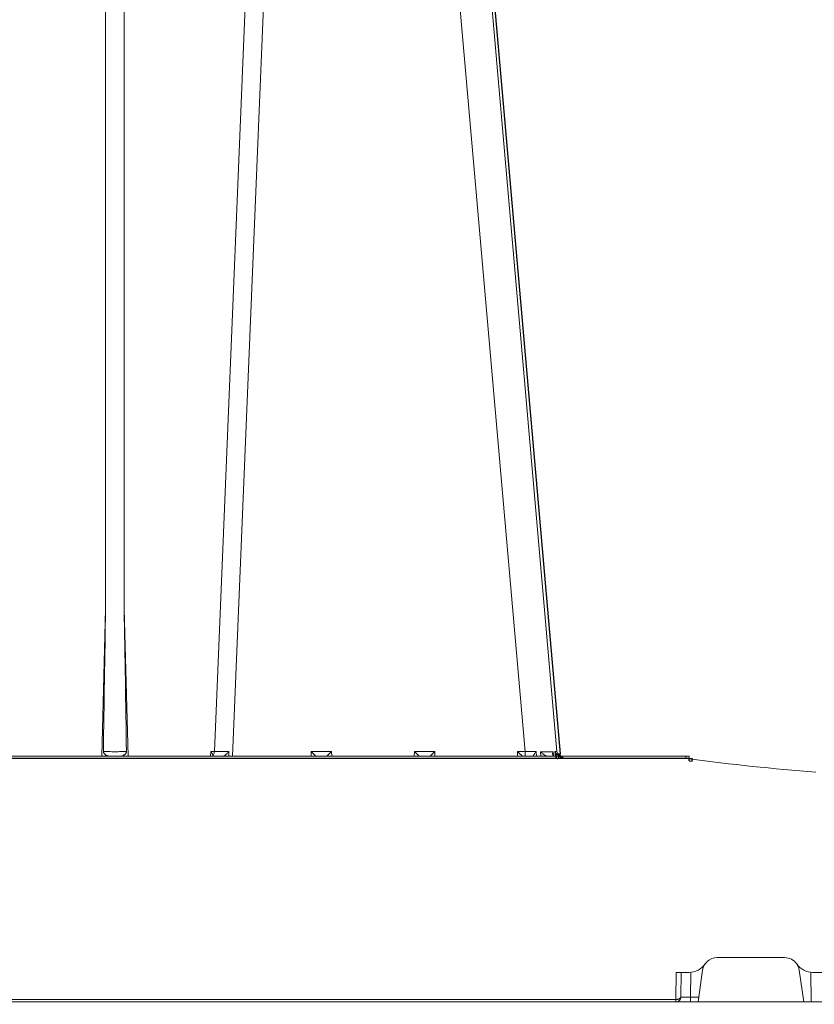
# Model space of a CAD drawing. Units: feet. Extents: x -0.8 to 15.8, y -0.3 to 10.3.
# Drawn here: x 5.6 to 5.7, y 2.6 to 2.7 of the extents above; entities that cross this region are included whole.
import ezdxf

# ---------------------------------------------------------------- set-up
doc = ezdxf.new("R2010")
doc.units = ezdxf.units.FT
doc.header["$MEASUREMENT"] = 0
doc.layers.get('0').update_dxf_attribs({"lineweight": 9})
doc.layers.add('UGD - DETAIL 1', color=253, linetype='Continuous', lineweight=0)
doc.layers.add('UGD - DETAILS', color=7, linetype='Continuous', lineweight=5)

# ---------------------------------------------------------------- blocks, each defined once
blk = doc.blocks.new('sub_AQBX_cross3')
at = {"layer": 'UGD - DETAIL 1'}
h = blk.add_hatch(dxfattribs=at)
h.set_pattern_fill('GRAVEL', color=256, scale=0.2000131993648541)
h.set_pattern_definition([(228.012787504, (30.67771371381973, 14.69969306247685), (-1.600105594918846, -1.800118794283688), [0.02690897578975002, -2.663993412917398]), (184.969740728, (30.65971252587689, 14.67969174254037), (2.400158392378245, 0.2000131993648612), [0.04617664731096514, -4.571486635936002]), (132.510447078, (30.61370949002298, 14.67569147855307), (2.000131993648565, -2.200145193013369), [0.03255974869820587, -3.223419240614177]), (267.273689006, (30.53570434227068, 14.62568817871186), (0.200013199364859, 4.000263987297086), [0.04205037500806815, -4.162986334072297]), (292.833654178, (30.53370421027704, 14.58368540684524), (-1.000065996824268, 2.400158392378255), [0.04123372111506145, -4.082144016380015]), (357.273689006, (30.54970526622622, 14.54568289896592), (-4.000263987297086, 0.2000131993648593), [0.04205037500806815, -4.162986334072297]), (37.6942404667, (30.59170803809285, 14.54368276697227), (-2.600171591743103, -2.000131993648536), [0.05560946980621103, -5.505333020301753]), (72.2553283749, (30.63571094195311, 14.57768501086429), (1.400092395553985, 4.400290386026792), [0.05250106467488174, -5.197607302301325]), (121.429565615, (30.6517119979023, 14.62768831070551), (-1.600105594918837, 2.600171591743102), [0.04219278440601597, -4.177090278446415]), (175.236358309, (30.62971054597217, 14.66369068659119), (2.200145193013392, -0.2000131993648618), [0.04816957882943655, -2.360308278329295]), (222.397437798, (30.5817073781246, 14.66769095057848), (-2.400158392378242, -2.20014519301339), [0.0622937109157851, -6.167081981925353]), (138.814074834, (30.73371740964189, 14.62368804671821), (-1.400092395553986, 1.200079196189125), [0.02126160310568333, -2.104907870614288]), (171.46923439, (30.7177163536927, 14.63768897067375), (2.600171591743103, -0.4000263987297073), [0.04045006939995001, -4.004566554465513]), (225, (30.67771371381973, 14.6436893666547), (-2.220592591638028e-17, -0.2000131993648407), [0.02828606666737704, -0.2545753125280344]), (203.198590514, (30.66371278986419, 14.66769095057848), (1.000065996824269, 0.4000263987297034), [0.01523260523722856, -1.508022539303422]), (291.801409486, (30.64971186590865, 14.66169055459753), (-0.2000131993647909, 0.600039598094583), [0.02154202161119289, -1.055562020570796]), (30.96375653209999, (30.65771239388324, 14.64168923466105), (0.6000395980945731, 0.4000263987297042), [0.03498810895169457, -1.131279234878872]), (161.565051177, (30.68771437378798, 14.65969042260389), (0.4000263987297106, -0.2000131993648495), [0.02529986960085973, -0.607197402489426]), (16.389540334, (30.53370421027704, 14.66169055459753), (2.000131993648535, 0.6000395980945712), [0.03544233892745213, -3.508800583747549]), (70.3461759419, (30.56770645416906, 14.67169121456577), (-0.8000527974596607, -2.200145193014075), [0.02973416223077857, -2.943675809898364]), (293.198590514, (30.68771437378798, 14.69969306247685), (-0.4000263987297024, 1.000065996824269), [0.03046501046125776, -1.492790134079393]), (343.610459666, (30.69971516574986, 14.67169121456577), (-2.000131993648535, 0.6000395980945712), [0.0354423389274521, -3.508800583747465]), (339.44395478, (30.53370421027704, 14.53768237099132), (-1.000065996824278, 0.4000263987297132), [0.03417825550746622, -1.67473526897878]), (294.775140569, (30.56570632217542, 14.52568157902944), (-1.000065996824272, 2.200145193013396), [0.02863748985866109, -2.835115708940669]), (66.8014094864, (30.68971450578162, 14.499679863112), (0.4000263987297045, 1.000065996824265), [0.03046501046125776, -1.492790134079393]), (17.35402463630001, (30.70171529774352, 14.52768171102308), (-2.600171591743099, -0.8000527974594092), [0.03352841262272986, -3.319303771899193]), (69.44395478040002, (30.59170803809285, 14.499679863112), (-0.4000263987297097, -1.000065996824262), [0.01708912775373311, -1.691824396732514]), (101.309932474, (30.67771371381973, 14.499679863112), (-0.2000131993648469, 0.800052797459419), [0.01019867303561391, -1.009672533501904]), (165.963756532, (30.67571358182609, 14.50968052308024), (0.6000395980945542, -0.2000131993648544), [0.04123372111506152, -0.7834418263839634]), (186.009005957, (30.63571094195311, 14.51968118304849), (2.000131993648551, 0.2000131993648508), [0.03821252173865538, -3.783034286681364]), (303.690067526, (30.65771239388324, 14.62368804671821), (-0.2000131993648516, 0.4000263987297055), [0.02884630363879795, -0.6923115424407864]), (353.157226587, (30.67371344983243, 14.59968646279443), (3.400224389202523, -0.4000263987297188), [0.0503621235208741, -4.98584155279966]), (60.9453959009, (30.72371674967365, 14.59368606681348), (-0.8000527974594117, -1.400092395553974), [0.02059255895380792, -2.038669365022226]), (90, (30.73371740964189, 14.61168725475632), (-0.2000131993648541, 0.2000131993648541), [0.01200079196189125, -0.1880124074029629]), (120.256437164, (30.63171067796581, 14.52568157902944), (0.8000527974594184, -1.400092395553981), [0.02778663370856299, -2.750885535618329]), (48.01278750419999, (30.61770975401027, 14.54968316295321), (1.600105594918833, 1.800118794283682), [0.05381795157950003, -2.637084437127648]), (0, (30.65371212989595, 14.58968580282619), (0.2000131993648541, 0.2000131993648541), [0.05200343183486208, -0.1480097675299921]), (325.3048464690001, (30.70571556173081, 14.58968580282619), (2.000131993648569, -1.400092395553944), [0.0316248870043745, -3.130861473447055]), (254.054604099, (30.73171727764824, 14.57168461488335), (-0.2000131993648617, -0.8000527974594175), [0.0291223218539215, -1.426995748828786]), (207.645975364, (30.72371674967365, 14.54368276697227), (-3.800250787932219, -2.000131993648551), [0.04741612910742915, -4.694204618604546]), (175.42607874, (30.68171397780703, 14.52168131504214), (-2.600171591743095, 0.2000131993648544), [0.05016311038750606, -4.966142409592683])])
edge = h.paths.add_edge_path(flags=16)
edge.add_arc((9.64266897522964, 3.807233776305514), 8.589118138502272e-06, 0, 360)
edge = h.paths.add_edge_path()
edge.add_line((7.452145129885736, 4.482281800994532), (7.452145129885736, 4.167463339891661))
edge.add_line((7.452145129885736, 4.167463339891661), (9.28872130807752, 4.167463339891661))
edge.add_line((9.28872130807752, 4.167463339891661), (9.46976158734477, 4.16603004721129))
edge.add_line((9.46976158734477, 4.16603004721129), (9.472092379998458, 3.97324214049553))
edge.add_arc((-6.346410573540476, 3.608479911674082), 15.82270795959702, -4.386487595560823, 1.3209614860983834, ccw=False)
edge.add_line((9.429949788445704, 2.398297733881811), (9.812103380822236, 2.398297733881811))
edge.add_line((9.812103380822236, 2.398297733881811), (9.812103380822236, 4.482281800994535))
edge.add_line((9.812103380822236, 4.482281800994535), (7.452145129885736, 4.482281800994532))
h.paths.add_polyline_path([(5.793398726851407, 4.482281800994535), (5.757850763443798, 4.419903093056977), (5.825688828817164, 4.167463339891679), (7.103573005513724, 4.167463339891668), (7.103573005513724, 4.482281800994535)])
h.paths.add_polyline_path([(5.615903822721734, 4.41990309305698), (5.651451786129357, 4.482281800994542), (2.299027137482355, 4.482281800994535), (2.390644834891688, 3.902252481086797), (2.890272356317283, 3.902252481086797), (2.890272356317283, 4.164275634874222), (2.95445168225082, 4.167463339891661), (5.683741888095071, 4.167463339891661)])
h = blk.add_hatch(dxfattribs=at)
h.set_pattern_fill('GRAVEL', color=256, scale=0.2000131993648541)
h.set_pattern_definition([(228.012787504, (30.67771371381973, 17.63698373952895), (-1.600105594918846, -1.800118794283688), [0.02690897578975002, -2.663993412917398]), (184.969740728, (30.65971252587689, 17.61698241959247), (2.400158392378245, 0.2000131993648612), [0.04617664731096514, -4.571486635936002]), (132.510447078, (30.61370949002298, 17.61298215560517), (2.000131993648565, -2.200145193013369), [0.03255974869820587, -3.223419240614177]), (267.273689006, (30.53570434227068, 17.56297885576396), (0.200013199364859, 4.000263987297086), [0.04205037500806815, -4.162986334072297]), (292.833654178, (30.53370421027704, 17.52097608389734), (-1.000065996824268, 2.400158392378255), [0.04123372111506145, -4.082144016380015]), (357.273689006, (30.54970526622622, 17.48297357601801), (-4.000263987297086, 0.2000131993648593), [0.04205037500806815, -4.162986334072297]), (37.6942404667, (30.59170803809285, 17.48097344402437), (-2.600171591743103, -2.000131993648536), [0.05560946980621103, -5.505333020301753]), (72.2553283749, (30.63571094195311, 17.51497568791639), (1.400092395553985, 4.400290386026792), [0.05250106467488174, -5.197607302301325]), (121.429565615, (30.6517119979023, 17.56497898775761), (-1.600105594918837, 2.600171591743102), [0.04219278440601597, -4.177090278446415]), (175.236358309, (30.62971054597217, 17.60098136364328), (2.200145193013392, -0.2000131993648618), [0.04816957882943655, -2.360308278329295]), (222.397437798, (30.5817073781246, 17.60498162763058), (-2.400158392378242, -2.20014519301339), [0.0622937109157851, -6.167081981925353]), (138.814074834, (30.73371740964189, 17.56097872377031), (-1.400092395553986, 1.200079196189125), [0.02126160310568333, -2.104907870614288]), (171.46923439, (30.7177163536927, 17.57497964772585), (2.600171591743103, -0.4000263987297073), [0.04045006939995001, -4.004566554465513]), (225, (30.67771371381973, 17.5809800437068), (-2.220592591638028e-17, -0.2000131993648407), [0.02828606666737704, -0.2545753125280344]), (203.198590514, (30.66371278986419, 17.60498162763058), (1.000065996824269, 0.4000263987297034), [0.01523260523722856, -1.508022539303422]), (291.801409486, (30.64971186590865, 17.59898123164963), (-0.2000131993647909, 0.600039598094583), [0.02154202161119289, -1.055562020570796]), (30.96375653209999, (30.65771239388324, 17.57897991171314), (0.6000395980945731, 0.4000263987297042), [0.03498810895169457, -1.131279234878872]), (161.565051177, (30.68771437378798, 17.59698109965598), (0.4000263987297106, -0.2000131993648495), [0.02529986960085973, -0.607197402489426]), (16.389540334, (30.53370421027704, 17.59898123164963), (2.000131993648535, 0.6000395980945712), [0.03544233892745213, -3.508800583747549]), (70.3461759419, (30.56770645416906, 17.60898189161787), (-0.8000527974596607, -2.200145193014075), [0.02973416223077857, -2.943675809898364]), (293.198590514, (30.68771437378798, 17.63698373952895), (-0.4000263987297024, 1.000065996824269), [0.03046501046125776, -1.492790134079393]), (343.610459666, (30.69971516574986, 17.60898189161787), (-2.000131993648535, 0.6000395980945712), [0.0354423389274521, -3.508800583747465]), (339.44395478, (30.53370421027704, 17.47497304804343), (-1.000065996824278, 0.4000263987297132), [0.03417825550746622, -1.67473526897878]), (294.775140569, (30.56570632217542, 17.46297225608153), (-1.000065996824272, 2.200145193013396), [0.02863748985866109, -2.835115708940669]), (66.8014094864, (30.68971450578162, 17.4369705401641), (0.4000263987297045, 1.000065996824265), [0.03046501046125776, -1.492790134079393]), (17.35402463630001, (30.70171529774352, 17.46497238807518), (-2.600171591743099, -0.8000527974594092), [0.03352841262272986, -3.319303771899193]), (69.44395478040002, (30.59170803809285, 17.4369705401641), (-0.4000263987297097, -1.000065996824262), [0.01708912775373311, -1.691824396732514]), (101.309932474, (30.67771371381973, 17.4369705401641), (-0.2000131993648469, 0.800052797459419), [0.01019867303561391, -1.009672533501904]), (165.963756532, (30.67571358182609, 17.44697120013234), (0.6000395980945542, -0.2000131993648544), [0.04123372111506152, -0.7834418263839634]), (186.009005957, (30.63571094195311, 17.45697186010058), (2.000131993648551, 0.2000131993648508), [0.03821252173865538, -3.783034286681364]), (303.690067526, (30.65771239388324, 17.56097872377031), (-0.2000131993648516, 0.4000263987297055), [0.02884630363879795, -0.6923115424407864]), (353.157226587, (30.67371344983243, 17.53697713984653), (3.400224389202523, -0.4000263987297188), [0.0503621235208741, -4.98584155279966]), (60.9453959009, (30.72371674967365, 17.53097674386558), (-0.8000527974594117, -1.400092395553974), [0.02059255895380792, -2.038669365022226]), (90, (30.73371740964189, 17.54897793180842), (-0.2000131993648541, 0.2000131993648541), [0.01200079196189125, -0.1880124074029629]), (120.256437164, (30.63171067796581, 17.46297225608153), (0.8000527974594184, -1.400092395553981), [0.02778663370856299, -2.750885535618329]), (48.01278750419999, (30.61770975401027, 17.48697384000532), (1.600105594918833, 1.800118794283682), [0.05381795157950003, -2.637084437127648]), (0, (30.65371212989595, 17.52697647987828), (0.2000131993648541, 0.2000131993648541), [0.05200343183486208, -0.1480097675299921]), (325.3048464690001, (30.70571556173081, 17.52697647987828), (2.000131993648569, -1.400092395553944), [0.0316248870043745, -3.130861473447055]), (254.054604099, (30.73171727764824, 17.50897529193545), (-0.2000131993648617, -0.8000527974594175), [0.0291223218539215, -1.426995748828786]), (207.645975364, (30.72371674967365, 17.48097344402437), (-3.800250787932219, -2.000131993648551), [0.04741612910742915, -4.694204618604546]), (175.42607874, (30.68171397780703, 17.45897199209423), (-2.600171591743095, 0.2000131993648544), [0.05016311038750606, -4.966142409592683])])
edge = h.paths.add_edge_path(flags=16)
edge.add_arc((9.639517603036381, 2.111169457129678), 0.0002197353757509291, 0, 360)
edge = h.paths.add_edge_path()
edge.add_line((5.733606991891619, 1.949724810791287), (5.794568658988055, 2.156909343893747))
edge.add_line((5.794568658988055, 2.156909343893747), (2.95445168225082, 2.156909343893744))
edge.add_line((2.95445168225082, 2.156909343893744), (2.890272356317269, 2.204921639283409))
edge.add_line((2.890272356317269, 2.204921639283409), (2.890272356317283, 2.348057316715957))
edge.add_arc((201.3712668138979, 3.437614746895088), 198.4839849868593, 179.9056988118544, 180.3145208708843, ccw=False)
edge.add_line((2.887550661191781, 3.764292685841812), (2.412436076026566, 3.764292685841812))
edge.add_line((2.412436076026566, 3.764292685841812), (2.699053536212062, 1.949724810791287))
edge.add_line((2.699053536212062, 1.949724810791287), (5.733606991891619, 1.949724810791287))
h.paths.add_polyline_path([(5.93651559971012, 2.156909343893744), (5.875553932613684, 1.949724810791287), (9.812103380822236, 1.949724810791287), (9.812103380822222, 2.260337938636848), (9.471077822346217, 2.260337938636848), (9.463319170711515, 2.159903117199341), (9.403266640695001, 2.158989476227976), (9.28872130807752, 2.156909343893744)])
at = {"layer": 'UGD - DETAIL 1', "linetype": 'Continuous'}
for p, q in [((5.567247338222046, 2.893807790574204), (5.567247338222046, 3.160578389753695)), ((5.57040029204363, 3.160578389753695), (5.57040029204363, 2.893807790574182)), ((5.585736886536282, 2.86956592645912), (5.597795212888528, 3.160578389753695)), ((5.600901886835302, 3.160571842258889), (5.588812489957292, 2.868809531101856)), ((5.638565906752817, 2.869572473953926), (5.613106760932936, 3.160571842258889)), ((5.618518700064826, 3.160571842258889), (5.64397784588472, 2.869572473953926)), ((5.567247338222046, 2.893807790574204), (5.566592735760153, 2.868809531101856)), ((5.571054894505551, 2.868809531101856), (5.57040029204363, 2.893807790574182)), ((5.665910427212367, 2.868809531101856), (5.402507819894581, 2.868809531101856)), ((5.585119498462177, 2.86956592645912), (5.585099691552685, 2.868809531101856)), ((5.585736886536282, 2.86956592645912), (5.585119498462177, 2.86956592645912)), ((5.585457930822571, 2.868884591786862), (5.58545596528937, 2.868809531101856)), ((5.588219817500843, 2.868809531101856), (5.588206765988687, 2.869568951030885)), ((5.602193293426737, 2.869572473953926), (5.602173315065045, 2.868809531101856)), ((5.605660397801131, 2.869572473953926), (5.602193293426737, 2.869572473953926)), ((5.605680376162823, 2.868809531101856), (5.605660397801131, 2.869572473953926)), ((5.619744808667278, 2.869572473953926), (5.619724830305586, 2.868809531101856)), ((5.623211913041686, 2.869572473953926), (5.619744808667278, 2.869572473953926)), ((5.623231891403364, 2.868809531101856), (5.623211913041686, 2.869572473953926)), ((5.637296323907833, 2.869572473953926), (5.637276345546141, 2.868809531101856)), ((5.638565906752817, 2.869572473953926), (5.637296323907833, 2.869572473953926)), ((5.638565906752817, 2.868809531101856), (5.638565906752817, 2.869572473953926)), ((5.640497721179784, 2.868809531101856), (5.640472234908344, 2.869551791311959)), ((5.64118413567499, 2.869546692839477), (5.641233346595342, 2.868809531101856)), ((5.64337546162875, 2.868873056650123), (5.643308866953987, 2.869546692839477)), ((5.64363528409568, 2.869551791311959), (5.643714819071491, 2.868809531101856)), ((5.665910427212367, 2.868386167828596), (5.665910427212367, 2.868809531101856)), ((5.666471285659014, 2.868771723403128), (5.665910427212367, 2.868809531101856)), ((5.406268536657365, 2.868386167828596), (5.665910427212367, 2.868386167828596)), ((5.665910427212367, 2.868386167828596), (5.666415199814352, 2.868352140899748)), ((5.671218180965226, 2.834542287060781), (5.682689190657186, 2.834542287060781)), ((5.664252765806651, 2.832034927740711), (5.664192518458663, 2.827432632267324)), ((5.666416953401381, 2.832034927740711), (5.664252765806651, 2.832034927740711)), ((5.665033632209827, 2.827845055434092), (5.665088480642822, 2.832034927740711)), ((5.666705061882183, 2.827845055434092), (5.666760141517003, 2.83205258925178)), ((5.667981407646124, 2.827020209100556), (5.668735223468147, 2.83238388737687)), ((5.685925963976288, 2.827020209100556), (5.685172148154265, 2.83238388737687)), ((5.687147230105396, 2.83205258925178), (5.68721310757023, 2.827020209100556)), ((5.743518252493772, 2.832034927740711), (5.687490418221032, 2.832034927740711)), ((5.403043931042234, 2.827020209100556), (5.991741077559652, 2.827020209100556)), ((5.664192518458663, 2.827432632267324), (5.406804647805018, 2.827432632267324)), ((5.664192518458663, 2.827432632267324), (5.664203315369747, 2.827432562072235)), ((5.664192518458663, 2.827432632267324), (5.664192518458663, 2.827020209100556)), ((5.666705061882183, 2.827020209100556), (5.666705061882183, 2.827845055434092)), ((5.668097332238347, 2.827845055434092), (5.666705061882183, 2.827845055434092))]:
    blk.add_line(p, q, dxfattribs=at)
at = {"layer": 'UGD - DETAIL 1', "linetype": 'Continuous', "lineweight": -3}
for p, q in [((5.619054812402794, 3.160159418604838), (5.644513958222689, 2.869160050299854)), ((5.643911573966719, 2.868460632996061), (5.643844979291941, 2.869134269185426)), ((5.644171396433634, 2.869139367657897), (5.644250931409459, 2.868397107447794)), ((5.666446539550321, 2.868397107447794), (5.403043932232535, 2.868397107447794)), ((5.552727777314288, 2.868397107447794), (5.552725811781087, 2.868472168132811)), ((5.585994043160539, 2.868472168132811), (5.585992077627324, 2.868397107447794)), ((5.666446539550321, 2.867973744174545), (5.666446539550321, 2.868397107447794)), ((5.667007397996969, 2.868359299749066), (5.666446539550321, 2.868397107447794)), ((5.666446539550321, 2.867973744174545), (5.666951312152307, 2.867939717245686))]:
    blk.add_line(p, q, dxfattribs=at)
at = {"layer": 'UGD - DETAIL 1', "linetype": 'Continuous', "flags": 128}
for points in [[(5.567707754828604, 2.868809531101856), (5.567682057032911, 2.868810440050648), (5.56765520263265, 2.868813139727475), (5.56762736199353, 2.868817589377986), (5.567597635840301, 2.868823994997566), (5.567567068981973, 2.868832173491306), (5.567535849591579, 2.86884204483923), (5.567489678198314, 2.868859229842925), (5.567442734513008, 2.868879624436228), (5.567394232911028, 2.868903624564726), (5.567345647663657, 2.868930567545756), (5.567293551120869, 2.868962704634281), (5.567242130061103, 2.8689978556881), (5.56719075292628, 2.869036665204443), (5.567140868887719, 2.869078340314686), (5.567084853328524, 2.869130755504826), (5.567032235678326, 2.86918702656332), (5.566998589983484, 2.869227861556339), (5.566967324340922, 2.869270645527688), (5.566938964288028, 2.869315347957233), (5.566919000009548, 2.869351966761026), (5.566901494579014, 2.869389810531899), (5.566886538718919, 2.869429687235495), (5.566874953030663, 2.869470626154154), (5.566869580778928, 2.869496814330148), (5.566865781646143, 2.869523241418026), (5.566863600530723, 2.869550240963832), (5.566863136917902, 2.86957726923655)], [(5.570784493347773, 2.86957726923655), (5.570583872727155, 2.869570824807169), (5.570365988042084, 2.869565101600756), (5.570132939340397, 2.869560156953905), (5.569886989021754, 2.869556040748115), (5.569630540166031, 2.869552794766637), (5.569366112153588, 2.869550452133413), (5.569096313895884, 2.869549036853097), (5.568823815132845, 2.869548563469141), (5.568551316369806, 2.869549036853097), (5.568281518112101, 2.869550452133413), (5.568017090099644, 2.869552794766637), (5.567760641243922, 2.869556040748115), (5.567514690925293, 2.869560156953905), (5.567281642223605, 2.869565101600756), (5.56706375753852, 2.869570824807169), (5.566863136917902, 2.86957726923655)], [(5.570784493347773, 2.86957726923655), (5.570784104749634, 2.869551925830887), (5.570782205128495, 2.869526577322993), (5.570778821855015, 2.869501366142834), (5.570770735771958, 2.869462717851195), (5.570759463222174, 2.86942481897336), (5.570747246894157, 2.869392479894891), (5.570733052062465, 2.869360907635602), (5.570717119196772, 2.869330198386062), (5.570689606184359, 2.869284571325174), (5.570659020130876, 2.869240945400864), (5.570608642615923, 2.869179328316114), (5.570553794029053, 2.86912189639067), (5.570493814259436, 2.869067106339283), (5.570431051203187, 2.869016671400913), (5.570388792835189, 2.8689860466839), (5.570345855466016, 2.868957404217614), (5.570302530876702, 2.868930888146188), (5.570257393628864, 2.868905733722517), (5.570212251295985, 2.868883078840614), (5.570167494270194, 2.868863141934735), (5.570122981705467, 2.868845940916124), (5.570079442455039, 2.868831844716279), (5.570036101442042, 2.868820803064185), (5.569994548979082, 2.868813418605253), (5.569966658732767, 2.868810512053784), (5.569939875437086, 2.868809531101856)], [(5.585458815840752, 2.868918389267808), (5.585450253134312, 2.868992715499583), (5.585425080888854, 2.869073886482315), (5.585388480519711, 2.869157442886336), (5.585344087970043, 2.869240965213673), (5.585294155061561, 2.869323456665274), (5.585239877930277, 2.869404802910136), (5.58518169457497, 2.869485400163551), (5.585119498462177, 2.86956592645912)], [(5.585736886536282, 2.86956592645912), (5.585721713206468, 2.869422656049447), (5.585692485621848, 2.869286151096488), (5.585650091847796, 2.869160559234138), (5.585595819997678, 2.869049696507563), (5.585531319094173, 2.868956931424598), (5.585458548964596, 2.868885082605306)], [(5.588206765988687, 2.869568951030885), (5.588203211760714, 2.869565038240526), (5.588133360716583, 2.869488932834062), (5.588062865821385, 2.869413729955365), (5.587992053145285, 2.869339940239825), (5.587915750099498, 2.869262587295253), (5.587839343625234, 2.869187608893128), (5.587763589176376, 2.869116031198263), (5.58768924220675, 2.869048880375491), (5.58763785191411, 2.869004569624575), (5.587587615479279, 2.868963185323242), (5.58753918740554, 2.868925408862239), (5.587493222196102, 2.868891921632275), (5.587463851075455, 2.868872036942523), (5.587435968019093, 2.868854499448044), (5.587409890407812, 2.868839556259242), (5.587385935622393, 2.868827454486556), (5.587367854970765, 2.868819716945175), (5.587351462131522, 2.868814104338639), (5.587336918742977, 2.868810685959875), (5.587324386443427, 2.868809531101856)], [(5.603004463099822, 2.868809531101856), (5.602988411680144, 2.868816587747215), (5.602959881260972, 2.868836905038307), (5.602920921045069, 2.868868605997679), (5.60287393580883, 2.86890936356475), (5.602821291670267, 2.868956808436312), (5.602765047635415, 2.869008821725213), (5.602706831397199, 2.869063684288317), (5.602647826797309, 2.869120109545559), (5.602588825641902, 2.869177205355171), (5.602530304598474, 2.869234404941568), (5.602472502805171, 2.869291392875254), (5.602415488643615, 2.869348039262803), (5.602359212331038, 2.869404346718347), (5.602303545217538, 2.869460410040151), (5.602248308372666, 2.869516386488403), (5.602193293426737, 2.869572473953926)], [(5.605660397801131, 2.869572473953926), (5.605605382855188, 2.869516386488403), (5.605550146010316, 2.869460410040151), (5.605494478896844, 2.869404346718347), (5.605438202584253, 2.869348039262803), (5.605381188422712, 2.869291392875254), (5.605323386629394, 2.869234404941568), (5.605264865585966, 2.869177205355171), (5.605205864430559, 2.869120109545559), (5.605146859830668, 2.869063684288317), (5.605088643592467, 2.869008821725213), (5.605032399557615, 2.868956808436312), (5.604979755419023, 2.86890936356475), (5.604932770182799, 2.868868605997679), (5.604893809966896, 2.868836905038307), (5.604865279547724, 2.868816587747215), (5.604849228128046, 2.868809531101856)], [(5.620555978340377, 2.868809531101856), (5.620539926920699, 2.868816587747215), (5.620511396501527, 2.868836905038307), (5.62047243628561, 2.868868605997679), (5.620425451049385, 2.86890936356475), (5.620372806910808, 2.868956808436312), (5.620316562875956, 2.869008821725213), (5.62025834663774, 2.869063684288317), (5.62019934203785, 2.869120109545559), (5.620140340882458, 2.869177205355171), (5.620081819839029, 2.869234404941568), (5.620024018045712, 2.869291392875254), (5.619967003884156, 2.869348039262803), (5.619910727571579, 2.869404346718347), (5.619855060458107, 2.869460410040151), (5.619799823613221, 2.869516386488403), (5.619744808667278, 2.869572473953926)], [(5.623211913041686, 2.869572473953926), (5.623156898095729, 2.869516386488403), (5.623101661250871, 2.869460410040151), (5.623045994137385, 2.869404346718347), (5.622989717824794, 2.869348039262803), (5.622932703663253, 2.869291392875254), (5.622874901869935, 2.869234404941568), (5.622816380826521, 2.869177205355171), (5.622757379671114, 2.869120109545559), (5.622698375071224, 2.869063684288317), (5.622640158833008, 2.869008821725213), (5.622583914798156, 2.868956808436312), (5.622531270659564, 2.86890936356475), (5.62248428542334, 2.868868605997679), (5.622445325207437, 2.868836905038307), (5.622416794788279, 2.868816587747215), (5.622400743368587, 2.868809531101856)], [(5.638107493580918, 2.868809531101856), (5.63809144216124, 2.868816587747215), (5.638062911742068, 2.868836905038307), (5.638023951526165, 2.868868605997679), (5.637976966289941, 2.86890936356475), (5.637924322151349, 2.868956808436312), (5.637868078116497, 2.869008821725213), (5.637809861878281, 2.869063684288317), (5.637750857278405, 2.869120109545559), (5.637691856122999, 2.869177205355171), (5.63763333507957, 2.869234404941568), (5.637575533286252, 2.869291392875254), (5.637518519124711, 2.869348039262803), (5.63746224281212, 2.869404346718347), (5.637406575698648, 2.869460410040151), (5.637351338853776, 2.869516386488403), (5.637296323907833, 2.869572473953926)], [(5.63995793267263, 2.868857321305107), (5.639954694856257, 2.868849095848695), (5.639950246352555, 2.868834650149079), (5.639948880162009, 2.86882331778689)], [(5.640472234908344, 2.869551791311959), (5.640468991387479, 2.869547972858651), (5.640414484127646, 2.869483169209935), (5.640361594272889, 2.869419122091429), (5.640290996142184, 2.869331767132695), (5.640224009522825, 2.869246685428411), (5.640161551212984, 2.869165024881329), (5.64010453801086, 2.869087933394183), (5.640068716766166, 2.869037779756055), (5.640036249929281, 2.868990593482212), (5.640007837091886, 2.868947163799862), (5.639984177845633, 2.86890827993621), (5.639971896242841, 2.868886194045835), (5.639961990033029, 2.868866371582132), (5.63995793267263, 2.868857321305107)], [(5.643308866953987, 2.869546692839477), (5.642896416329606, 2.869543696558661), (5.642397816458256, 2.869542690199423), (5.641823128110218, 2.869543696558661), (5.64118413567499, 2.869546692839477)], [(5.642226600124417, 2.86881367448769), (5.642189657538395, 2.868820258623134), (5.64215100459424, 2.868829789212338), (5.642111032917086, 2.868842053605632), (5.642070134132069, 2.868856839153288), (5.642028699864298, 2.868873933205648), (5.641976779130815, 2.868898108385611), (5.641924361110668, 2.868925302324889), (5.641871836982986, 2.868955128549778), (5.641819597926897, 2.868987200586492), (5.64173412905123, 2.86904456204142), (5.641649922608465, 2.869106678900401), (5.64156758970131, 2.869172567879427), (5.641487741432442, 2.869241245694429), (5.641382777280441, 2.869338702344283), (5.641282480148163, 2.869439686183689), (5.641187525598582, 2.869542864180552), (5.64118413567499, 2.869546692839477)], [(5.643308866953987, 2.869546692839477), (5.643307529253306, 2.869542864180552), (5.643283224301101, 2.869465491888817), (5.643264542533601, 2.869389308454746), (5.643251513606501, 2.869313541395111), (5.643244775810999, 2.869239856944116), (5.643244556600635, 2.869172235541125), (5.643245930007893, 2.869149928469291)], [(5.643245930007893, 2.869149928469291), (5.643250813690912, 2.869107525758416), (5.643259079298431, 2.869065329096226), (5.643270822124691, 2.869025013940532), (5.64328623933126, 2.868986939218924), (5.643305914049677, 2.868950856073592), (5.643329879993445, 2.868917783754088), (5.643348864082981, 2.868897141307485), (5.643370056179791, 2.868878253358271), (5.643393478247404, 2.868861317702013), (5.643422067966824, 2.868845049629509), (5.643453480578017, 2.868831587154243), (5.643488629206402, 2.868820932856078), (5.643526625255134, 2.86881367448769)], [(5.64397784588472, 2.869572473953926), (5.643956754353098, 2.869566330623765), (5.643892370588901, 2.869560804706129), (5.643784991108987, 2.86955594399523), (5.64363528409568, 2.869551791311959)], [(5.644501231071914, 2.86882331778689), (5.644447485983562, 2.868834650149079), (5.644394435191444, 2.868849095848695), (5.644342427641462, 2.868866371582132), (5.644291812279448, 2.868886194045835), (5.644242938051278, 2.86890827993621), (5.644169569433302, 2.868947163799862), (5.644100183181294, 2.868990593482212), (5.644035032806002, 2.869037779756055), (5.643974371818189, 2.869087933394183), (5.643894028622597, 2.869165024881329), (5.643821997017383, 2.869246685428411), (5.643758263443445, 2.869331767132695), (5.643702814341609, 2.869419122091429), (5.643667832397298, 2.869483169209935), (5.643636965720162, 2.869547972858651), (5.64363528409568, 2.869551791311959)], [(5.666415199814352, 2.868352140899748), (5.66642493983845, 2.86842412760253), (5.666434383916851, 2.86849409323058), (5.666443245096005, 2.868559911913738), (5.666451254133477, 2.868619583784607), (5.666458167678726, 2.86867129574361), (5.666463775667154, 2.868713476549064), (5.666467907702895, 2.868744844558541), (5.666470438236118, 2.868764446670926), (5.666471290377856, 2.868771687285995)], [(5.664197917373656, 2.827020209100556), (5.66419885480822, 2.82702655783752), (5.664199763759314, 2.827045411145263), (5.664200616608923, 2.827076196175557), (5.664201387443626, 2.827117977540858), (5.664202052842001, 2.827169485735531), (5.664202592586264, 2.82722915570914), (5.664202990276578, 2.827295174419777), (5.664203233829284, 2.827365535922311), (5.664203315369747, 2.827432562072235)], [(5.664203315369747, 2.827432562072235), (5.664293817043372, 2.827434469235111), (5.664382739771256, 2.82744129040644), (5.664468711290695, 2.827452812290101), (5.664550523019969, 2.827468703407184), (5.664627177722252, 2.827488545651338), (5.664697910605682, 2.827511869656316), (5.664762185519024, 2.827538188671447), (5.664819671702489, 2.827567027011461), (5.664870208231832, 2.827597940975287), (5.664913763083987, 2.827630531816367), (5.664950392346, 2.827664451544968), (5.664980203250835, 2.827699402967592), (5.665003323008179, 2.827735135515325), (5.665019874102654, 2.827771438253744), (5.665029955923174, 2.827808131161429), (5.665033632209827, 2.827845055434092)], [(5.666705061882183, 2.827845055434092), (5.666541244802843, 2.827844036284503), (5.666378996606468, 2.827843132173828), (5.666219880270461, 2.827842351834473), (5.666065429513651, 2.827841702809589), (5.665917133827648, 2.827841191377665), (5.665776423875428, 2.827840822489271), (5.665644657421169, 2.827840599716953), (5.665523105952403, 2.827840525218885), (5.665412942150368, 2.827840599716953), (5.665315228354245, 2.827840822489271), (5.665230906152019, 2.827841191377665), (5.66516078721412, 2.827841702809589), (5.6651055454671, 2.827842351834473), (5.665065710683947, 2.827843132173828), (5.665041663545921, 2.827844036284503), (5.665033632209827, 2.827845055434092)]]:
    blk.add_lwpolyline(points, dxfattribs=at)
at = {"layer": 'UGD - DETAIL 1', "linetype": 'Continuous', "lineweight": -3, "flags": 128}
for points in [[(5.643844979291941, 2.869134269185426), (5.643843641591275, 2.86913044052649), (5.643819336639069, 2.869053068234755), (5.643800654871569, 2.86897688480067), (5.643787625944469, 2.86890111774106), (5.643780888148967, 2.868827433290054), (5.643780668938618, 2.868759811887073), (5.643782042345876, 2.868737504815239)], [(5.643782042345876, 2.868737504815239), (5.643786926028881, 2.868695102104364), (5.643795191636386, 2.868652905442175), (5.64380693446266, 2.86861259028646), (5.643822351669229, 2.868574515564873), (5.643842026387631, 2.868538432419516), (5.643865992331413, 2.868505360100041), (5.643884976420949, 2.868484717653434), (5.643906168517773, 2.868465829704195), (5.643929590585358, 2.868448894047936), (5.643958180304793, 2.868432625975458), (5.643989592916, 2.868419163500181), (5.644024741544371, 2.868408509202002), (5.644062737593103, 2.868401250833617)], [(5.644513958222689, 2.869160050299854), (5.644492866691067, 2.869153906969714), (5.644428482926855, 2.869148381052077), (5.64432110344697, 2.869143520341157), (5.644171396433634, 2.869139367657897)], [(5.645037343409868, 2.868410894132839), (5.644983598321517, 2.868422226495027), (5.644930547529427, 2.868436672194629), (5.64487853997943, 2.868453947928081), (5.644827924617417, 2.868473770391784), (5.644779050389246, 2.868495856282159), (5.644705681771271, 2.868534740145801), (5.644636295519263, 2.868578169828161), (5.644571145143956, 2.868625356102004), (5.644510484156143, 2.868675509740111), (5.644430140960566, 2.868752601227257), (5.644358109355352, 2.868834261774349), (5.644294375781399, 2.868919343478634), (5.644238926679591, 2.869006698437367), (5.644203944735267, 2.869070745555887), (5.644173078058131, 2.8691355492046), (5.644171396433634, 2.869139367657897)], [(5.640494045010598, 2.868444897651045), (5.640490807194226, 2.868436672194629), (5.640486358690524, 2.868422226495027), (5.640484992499964, 2.868410894132839)], [(5.666951312152307, 2.867939717245686), (5.666961052176418, 2.868011703948468), (5.66697049625482, 2.868081669576529), (5.666979357433974, 2.868147488259676), (5.666987366471446, 2.868207160130555), (5.666994280016681, 2.868258872089558), (5.666999888005122, 2.868301052894992), (5.667004020040864, 2.868332420904469), (5.667006550574072, 2.868352023016875), (5.667007402715839, 2.868359263631944)]]:
    blk.add_lwpolyline(points, dxfattribs=at)
at = {"layer": 'UGD - DETAIL 1', "linetype": 'Continuous', "extrusion": (0, 0, -1)}
for centre, radius, start, end in [((-17.68512266941124, 2.689644697386253), 12.11959519373363, 0.8506683172825129, 0.9652333115172509), ((-5.586499762330902, 3.195387969986523), 0.3258232069621506, 269.6998235073436, 270.1341514005121), ((-5.643747883762927, 3.257472606877065), 0.3879346928652595, 270.4838007822204, 270.765371616466), ((-5.644810451905002, 2.869645317541884), 0.0008357864400259158, 270, 354.9999999999296), ((-5.682689190657186, 2.832034927740711), 0.002507359320076593, 90, 145.1500954208975), ((-5.687490418221032, 2.835378073500809), 0.003343145760100743, 270, 325.1500954208976)]:
    blk.add_arc(centre, radius, start, end, dxfattribs=at)
at = {"layer": 'UGD - DETAIL 1', "linetype": 'Continuous'}
for centre, radius, start, end in [((-6.547474787587433, 2.689644701461968), 12.11959494214254, 0.8506683157232101, 0.9652333119849869), ((5.71550433535738, 3.23080406288469), 0.3657610408161871, 262.2870047557589, 265.6832783743894), ((5.666416953401381, 2.835378073500809), 0.003343145760100966, 270, 325.1500954208976), ((5.671218180965226, 2.832034927740711), 0.00250735932007659, 90, 171.9999247459902), ((5.682689190657172, 2.8320349277407), 0.002507359320097568, 8.000061481931418, 34.84990457895145), ((5.664197917373656, 2.827855995540584), 0.0008357864400247744, 269.999999999883, 359.2500000001377)]:
    blk.add_arc(centre, radius, start, end, dxfattribs=at)
at = {"layer": 'UGD - DETAIL 1', "linetype": 'Continuous', "lineweight": -3, "extrusion": (0, 0, -1)}
blk.add_arc((-5.645346564242971, 2.869232893887822), 0.0008357864400259158, 270, 354.9999999999296, dxfattribs=at)
blk = doc.blocks.new('*U29')
blk.add_blockref('sub_AQBX_cross3', (2.131628207280301e-14, -0.2499999999999849))

msp = doc.modelspace()

# ---------------------------------------------------------------- block references
at = {"layer": 'UGD - DETAILS'}
msp.add_blockref('*U29', (0, -1.77635683940025e-15), dxfattribs=at)

doc.saveas('drawing.dxf')
